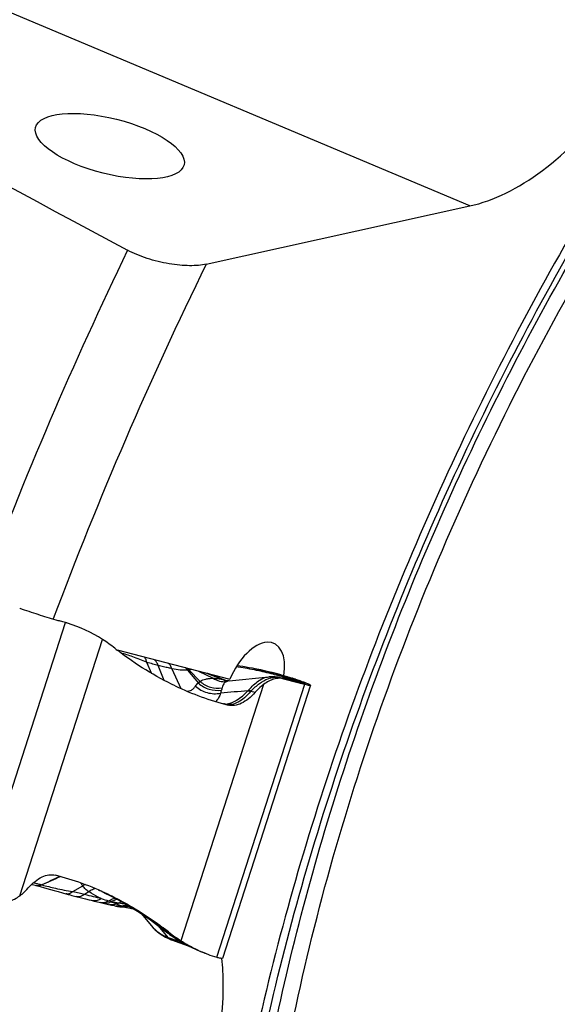
# Model space of a CAD drawing. Units: millimetres. Extents: x 0 to 841, y 0 to 594.
# Drawn here: x 109 to 120, y 138 to 160 of the extents above; entities that cross this region are included whole.
import ezdxf

# ---------------------------------------------------------------- set-up
doc = ezdxf.new("R2010")
doc.units = ezdxf.units.MM
doc.header["$LTSCALE"] = 46.255
doc.layers.add('607087453-000_CL', color=7, linetype='CONTINUOUS')
doc.layers.add('607087646-000_CL', color=7, linetype='CONTINUOUS')

msp = doc.modelspace()

# ---------------------------------------------------------------- linework, layer by layer
at = {"layer": '607087453-000_CL', "color": 7, "linetype": 'CONTINUOUS'}
for p, q in [((108.5593, 146.8144), (108.5612, 146.8137)), ((109.4395, 146.536), (109.424, 146.5404)), ((113.6651, 145.5012), (113.5844, 145.5173)), ((113.6268, 145.5089), (113.6287, 145.5085)), ((113.6786, 145.4985), (113.6651, 145.5012)), ((112.9871, 145.2606), (112.6188, 145.4053)), ((112.9907, 145.2591), (112.9934, 145.2581)), ((112.9981, 145.2564), (112.9934, 145.2582)), ((113.004, 145.2542), (112.9981, 145.2564)), ((113.0119, 145.2516), (113.004, 145.2542)), ((113.0158, 145.2504), (113.0119, 145.2516)), ((113.0212, 145.2488), (113.0158, 145.2504)), ((113.0188, 145.2493), (113.0177, 145.2495)), ((113.0838, 145.2457), (113.9346, 145.3331)), ((114.1531, 145.3203), (114.1453, 145.322)), ((114.1607, 145.3185), (114.1531, 145.3203)), ((114.1681, 145.3168), (114.1607, 145.3185)), ((114.1681, 145.3168), (114.258, 145.2937)), ((114.1854, 145.3121), (114.2571, 145.2903)), ((114.2571, 145.2903), (114.5644, 145.2114)), ((114.258, 145.2937), (114.622, 145.2006)), ((114.3373, 145.3343), (114.3588, 145.3278)), ((114.4062, 145.3133), (114.4261, 145.3071)), ((114.5644, 145.2114), (114.6153, 145.1984)), ((114.8344, 145.1512), (112.934, 139.2542)), ((113.5518, 145.0266), (113.6424, 144.9991)), ((114.6153, 145.1984), (114.623, 145.1964)), ((114.6301, 145.1986), (114.622, 145.2006)), ((114.623, 145.1964), (114.7168, 145.1723)), ((114.6525, 145.1933), (114.6301, 145.1986)), ((112.9787, 144.7477), (112.9766, 144.7482)), ((113.0023, 144.7466), (113.0035, 144.7468)), ((108.8175, 140.8515), (108.8641, 140.8398)), ((108.8641, 140.8398), (108.9517, 140.8172)), ((108.9517, 140.8172), (109.0263, 140.7974)), ((109.4828, 140.6706), (109.6081, 140.6349)), ((109.6081, 140.6349), (109.6491, 140.6234)), ((109.6491, 140.6234), (109.6855, 140.6134)), ((109.6855, 140.6134), (109.7167, 140.605)), ((109.7167, 140.605), (109.7445, 140.5976)), ((109.7445, 140.5976), (109.7676, 140.5916)), ((109.7676, 140.5916), (109.8909, 140.5602)), ((109.8909, 140.5602), (109.9765, 140.5388)), ((109.9765, 140.5388), (110.0617, 140.5177)), ((110.383, 140.6726), (110.3838, 140.6722)), ((110.1683, 140.4916), (110.2755, 140.4658)), ((110.2755, 140.4658), (110.3876, 140.4395)), ((110.3876, 140.4395), (110.4752, 140.4193)), ((110.4752, 140.4193), (110.5408, 140.4046)), ((110.5408, 140.4046), (110.595, 140.3927)), ((110.595, 140.3927), (110.6323, 140.3847)), ((110.6323, 140.3847), (110.6507, 140.3809)), ((110.6818, 140.3753), (110.692, 140.3738)), ((110.692, 140.3738), (110.7091, 140.3716)), ((110.709, 140.3717), (110.7225, 140.3704)), ((110.7091, 140.3716), (110.709, 140.3717)), ((110.7878, 140.3689), (110.7888, 140.3687)), ((110.7883, 140.3687), (110.8022, 140.3661)), ((110.8022, 140.3661), (110.8297, 140.3603)), ((110.8297, 140.3603), (110.8661, 140.3524)), ((110.8661, 140.3524), (110.9084, 140.343)), ((110.9084, 140.343), (110.9708, 140.3289)), ((110.9708, 140.3289), (111.034, 140.3145)), ((111.1863, 140.2167), (111.4005, 139.9608)), ((111.4008, 139.9605), (111.4033, 139.9575)), ((111.7656, 139.7037), (111.5554, 139.9548)), ((111.6341, 139.8941), (111.6602, 139.8735)), ((111.6356, 139.9312), (111.6527, 139.9183)), ((111.6602, 139.8735), (111.6943, 139.8472)), ((111.6943, 139.8472), (111.7282, 139.8216)), ((111.7094, 139.7104), (111.7735, 139.6796)), ((111.7282, 139.8216), (111.7619, 139.7969)), ((111.9144, 139.6924), (111.9245, 139.6859)), ((111.9245, 139.6859), (112.01, 139.6328)), ((111.7735, 139.6796), (111.8161, 139.6621)), ((112.5472, 139.3713), (112.5509, 139.3698))]:
    msp.add_line(p, q, dxfattribs=at)
at = {"layer": '607087453-000_CL', "color": 9, "linetype": 'CONTINUOUS'}
for p, q in [((107.6477, 140.6095), (109.5475, 146.5047)), ((108.5639, 140.6061), (110.347, 146.1393)), ((111.2996, 145.6498), (111.406, 145.4072)), ((111.5442, 145.5819), (111.6742, 145.2583)), ((111.8457, 145.5093), (112.0347, 145.0825)), ((112.1831, 145.4787), (112.4181, 145.1992)), ((112.2124, 145.4841), (112.4532, 145.2334)), ((112.4205, 145.4567), (112.733, 145.3037)), ((113.6233, 145.4824), (113.6215, 145.4828)), ((113.6286, 145.5085), (113.6445, 145.5053)), ((113.673, 145.472), (113.6706, 145.4725)), ((112.5952, 145.4114), (112.9448, 145.2738)), ((112.9643, 145.2684), (112.6126, 145.4069)), ((114.1854, 145.3121), (114.1733, 145.3154)), ((114.6136, 145.2024), (114.1854, 145.3121)), ((114.3504, 145.2952), (114.2701, 145.2906)), ((114.3768, 145.2882), (114.3504, 145.2952)), ((114.4047, 145.3087), (114.4246, 145.3022)), ((114.4537, 145.2923), (114.5011, 145.2832)), ((114.4537, 145.2923), (114.5348, 145.264)), ((114.4777, 145.2586), (114.4739, 145.2604)), ((114.4862, 145.256), (114.4777, 145.2586)), ((114.5348, 145.264), (114.5577, 145.2561)), ((114.5701, 145.2518), (114.5608, 145.255)), ((114.5702, 145.2518), (114.6426, 145.2344)), ((114.6426, 145.2344), (114.5776, 145.2491)), ((114.6073, 145.2105), (114.5949, 145.216)), ((113.8229, 145.168), (112.0398, 139.6348)), ((112.8171, 139.2772), (114.7168, 145.1724)), ((114.6015, 145.2057), (114.6137, 145.2023)), ((114.6164, 145.2016), (114.6134, 145.2024)), ((114.6265, 145.1995), (114.6234, 145.202)), ((114.6385, 145.1961), (114.7168, 145.1723)), ((114.6649, 145.1897), (114.6865, 145.185)), ((114.7005, 145.1989), (114.6834, 145.2066)), ((112.9766, 144.748), (112.9589, 144.7526)), ((112.9871, 144.7453), (112.9766, 144.748)), ((112.9767, 144.7482), (112.9878, 144.7451)), ((112.9878, 144.7451), (113.0577, 144.7239)), ((113.0024, 144.7417), (113.0013, 144.7419)), ((109.0346, 140.8412), (109.0377, 140.8402)), ((109.7056, 140.6976), (109.9223, 140.8201)), ((109.9573, 140.6369), (110.0505, 140.6959)), ((110.3841, 140.6727), (110.4004, 140.665)), ((110.4003, 140.665), (110.4686, 140.638)), ((110.5344, 140.4772), (110.5361, 140.4766)), ((110.6483, 140.4325), (110.6933, 140.446)), ((110.7739, 140.4329), (110.6932, 140.446)), ((110.7522, 140.3871), (110.8792, 140.4083)), ((110.7588, 140.3715), (110.9206, 140.3839)), ((110.759, 140.3761), (110.9032, 140.3941)), ((110.8617, 140.4187), (110.774, 140.4329)), ((110.7888, 140.3687), (110.9962, 140.3381)), ((111.7097, 139.85), (111.706, 139.8529)), ((111.7097, 139.85), (111.7737, 139.8247)), ((111.7832, 139.6972), (112.0757, 139.5949)), ((111.9783, 139.6591), (111.969, 139.6651)), ((111.9783, 139.6591), (112.0398, 139.6348))]:
    msp.add_line(p, q, dxfattribs=at)
at = {"layer": '607087453-000_CL', "color": 7, "linetype": 'CONTINUOUS'}
for points in [[(113.5844, 145.5173), (113.5151, 145.5305), (113.4462, 145.543), (113.3775, 145.5548), (113.3093, 145.5659), (113.2498, 145.5749)], [(113.0594, 145.2446), (113.0493, 145.245), (113.039, 145.2459), (113.0288, 145.2474), (113.0188, 145.2493)], [(113.0839, 145.2457), (113.0789, 145.2453), (113.0693, 145.2447), (113.0594, 145.2446)], [(114.1452, 145.322), (114.1378, 145.3235), (114.1055, 145.3292), (114.0728, 145.3333), (114.0397, 145.3358), (114.0065, 145.3367), (113.973, 145.336), (113.9394, 145.3337), (113.934, 145.3331)], [(114.6589, 145.1919), (114.6592, 145.1918), (114.6608, 145.1916), (114.6615, 145.1914), (114.6613, 145.1915), (114.6602, 145.1917), (114.6584, 145.1921), (114.6559, 145.1926), (114.6525, 145.1933)], [(113.0035, 144.7465), (112.999, 144.7462), (112.9942, 144.7461), (112.9898, 144.7463), (112.9859, 144.7466), (112.9822, 144.7471), (112.9787, 144.7477)], [(109.0263, 140.7974), (109.0763, 140.784), (109.1465, 140.7649), (109.222, 140.7441), (109.3036, 140.7214), (109.3905, 140.6969), (109.4828, 140.6706)], [(110.3829, 140.6726), (110.5192, 140.6058), (110.6671, 140.5285), (110.8138, 140.4469), (110.9593, 140.3611), (111.103, 140.2715), (111.2439, 140.1788), (111.3816, 140.0834), (111.5157, 139.9854), (111.6341, 139.8941)], [(110.0617, 140.5177), (110.104, 140.5073), (110.1683, 140.4916)], [(110.6507, 140.3809), (110.6568, 140.3797), (110.6631, 140.3785), (110.6681, 140.3776), (110.6717, 140.3769), (110.6743, 140.3765), (110.6759, 140.3763)], [(110.7225, 140.3704), (110.7294, 140.37), (110.7364, 140.3698), (110.7437, 140.3697), (110.7501, 140.3697)], [(110.7501, 140.3697), (110.7578, 140.3698), (110.7692, 140.3698), (110.778, 140.3695), (110.7845, 140.3691), (110.7885, 140.3687), (110.7893, 140.3686), (110.7888, 140.3687)], [(111.4029, 139.9573), (111.4279, 139.9287), (111.4788, 139.8764), (111.5324, 139.8286), (111.5885, 139.7852), (111.6475, 139.7457), (111.7094, 139.7104)], [(111.7619, 139.7969), (111.7953, 139.773), (111.8287, 139.7496), (111.8621, 139.7268), (111.8955, 139.7047), (111.9144, 139.6924)], [(111.816, 139.6621), (111.8231, 139.6595), (111.8302, 139.6568), (111.8375, 139.6541), (112.1977, 139.5281)], [(112.01, 139.6328), (112.1055, 139.5777), (112.1973, 139.5283), (112.2861, 139.4839), (112.3734, 139.443), (112.4607, 139.405), (112.5468, 139.3704)]]:
    msp.add_lwpolyline(points, dxfattribs=at)
for centre, radius, start, end in [((112.5379, 157.4407), 11.3363, 253.60211, 253.83602), ((112.0374, 155.7155), 9.5401, 253.83884, 254.10161), ((106.5645, 136.4282), 10.5087, 73.50917, 74.12234), ((108.6353, 143.431), 3.2062, 72.97516, 73.47104), ((108.6376, 143.4386), 3.1982, 72.60583, 72.97511), ((108.6629, 143.5108), 3.1218, 57.35188, 72.65133), ((108.5562, 143.3493), 3.3153, 51.65333, 57.30603), ((115.061, 151.5753), 7.1718, 231.67013, 232.31252), ((112.2333, 138.2977), 7.3444, 73.35263, 78.65038), ((112.258, 138.3857), 7.253, 72.77156, 73.16259), ((112.263, 138.4018), 7.2362, 71.98335, 72.60617), ((112.9498, 140.516), 5.0132, 71.76696, 71.97426), ((113.2117, 141.3062), 4.1807, 70.40221, 71.78761), ((113.5985, 142.404), 3.0168, 69.75129, 70.32968), ((112.7176, 140.0118), 5.566, 69.38528, 69.76624), ((107.3404, 134.2175), 7.1481, 51.66911, 52.89487), ((113.8537, 142.4551), 3.3534, 231.66345, 234.78198), ((113.7911, 142.3672), 3.2455, 234.79058, 237.34274), ((113.6458, 142.0849), 2.9275, 248.03705, 249.43974), ((113.63, 142.0419), 2.8818, 249.43417, 253.61516)]:
    msp.add_arc(centre, radius, start, end, dxfattribs=at)
at = {"layer": '607087453-000_CL', "color": 9, "linetype": 'CONTINUOUS'}
for centre, radius, start, end in [((111.9107, 137.2076), 8.4502, 78.31926, 80.97702), ((111.7771, 136.5453), 9.1258, 78.02522, 78.32802), ((112.012, 137.4754), 8.1942, 78.0178, 78.50796), ((113.345, 144.2831), 1.3033, 133.1816, 135.33327), ((113.1097, 145.6512), 0.4121, 246.39907, 252.83564), ((112.5828, 143.9233), 1.3982, 74.16495, 74.99471), ((112.7387, 144.5983), 0.7074, 70.02929, 71.38832), ((113.1212, 145.6252), 0.3895, 246.26585, 249.55522), ((112.7758, 144.6999), 0.5992, 68.98055, 70.0511), ((113.1317, 145.6289), 0.3959, 247.5061, 248.85399), ((113.1211, 145.6248), 0.3891, 249.5558, 252.84387), ((113.1094, 145.6502), 0.411, 252.83864, 256.25502), ((113.1319, 145.6293), 0.3964, 248.85413, 250.63622), ((113.132, 145.6297), 0.3968, 250.6363, 252.36898), ((113.1209, 145.6245), 0.3887, 252.84452, 253.69899), ((113.1092, 145.6495), 0.4103, 256.25599, 257.11182), ((113.1209, 145.6243), 0.3886, 253.69901, 254.11043), ((113.1209, 145.6243), 0.3885, 254.11042, 254.60607), ((113.1208, 145.6242), 0.3884, 254.60606, 255.2659), ((112.982, 145.6418), 0.4135, 275.13803, 276.23576), ((113.1033, 145.0587), 0.188, 95.91873, 105.32287), ((114.1122, 144.7831), 0.5444, 105.91148, 110.51482), ((114.0872, 144.9296), 0.3949, 81.58918, 84.12248), ((114.0878, 144.934), 0.3905, 78.18703, 81.58949), ((114.0908, 145.0656), 0.2621, 72.92202, 78.0097), ((112.592, 139.7795), 5.7901, 73.79024, 74.34931), ((114.0753, 144.8752), 0.4506, 77.89512, 78.1597), ((114.086, 144.9235), 0.401, 75.64675, 77.93483), ((112.431, 139.2353), 6.3576, 72.63713, 73.76647), ((114.2271, 141.6136), 3.691, 88.42926, 90.16439), ((110.2663, 134.1384), 11.8808, 69.89382, 70.0076), ((113.6587, 142.6016), 2.781, 72.954, 75.03383), ((114.5855, 134.8498), 10.4111, 90.61448, 91.05317), ((114.5724, 134.8222), 10.4367, 90.52015, 90.94782), ((113.5563, 142.6848), 2.7577, 71.00973, 71.64757), ((114.439, 145.1039), 0.1592, 71.32208, 72.7648), ((114.849, 146.0922), 0.8854, 250.79612, 251.01), ((114.447, 144.8961), 0.3764, 69.69275, 70.896), ((113.0873, 141.329), 4.1938, 68.7209, 69.18514), ((114.2057, 144.1159), 1.1908, 66.34815, 67.44629), ((121.3685, 46.7798), 98.5659, 94.587806, 94.930544), ((115.7391, 149.6066), 4.5458, 255.70125, 255.98889), ((114.5473, 144.8927), 0.3168, 73.25036, 75.98509), ((115.0631, 146.9008), 1.7568, 256.01846, 256.90104), ((113.0739, 145.0777), 0.3436, 255.4867, 257.79373), ((77.4231, 207.1346), 73.4446, 295.493714, 295.826684), ((162.3554, 20.4554), 131.6635, 113.695123, 113.888257), ((108.9526, 140.999), 0.1762, 255.53958, 256.56118), ((108.953, 141.0008), 0.1781, 256.58194, 265.96179), ((110.1967, 140.3901), 0.5101, 116.14124, 122.54115), ((107.3747, 134.2512), 7.0916, 64.89006, 66.00627), ((115.3996, 156.0001), 16.2676, 251.80609, 252.39067), ((110.505, 140.9292), 0.2842, 244.7552, 248.3907), ((114.1134, 151.975), 12.042, 252.42974, 252.70956), ((110.7178, 140.6112), 0.2387, 261.32091, 279.95653), ((110.906, 140.0106), 0.4845, 106.94023, 116.04553), ((110.7349, 140.6137), 0.2434, 263.91738, 265.06156), ((110.7348, 140.6125), 0.2422, 265.05651, 275.68653), ((110.9618, 139.991), 0.4802, 108.06137, 113.03575), ((107.0441, 133.9055), 7.5567, 51.90851, 52.53536), ((111.8045, 140.1087), 0.2741, 231.6033, 235.68285), ((111.807, 140.104), 0.2719, 231.61547, 233.01953), ((111.8056, 140.1104), 0.2761, 235.6869, 240.94717), ((111.8073, 140.1136), 0.2797, 240.96001, 248.75173), ((113.8746, 142.6111), 3.5086, 231.89985, 235.43426), ((111.9864, 140.2775), 0.6148, 248.95776, 250.69938), ((111.9131, 139.7994), 0.1653, 218.18357, 221.47068), ((111.9027, 139.7901), 0.1513, 221.42519, 228.39222), ((113.845, 142.5695), 3.4576, 235.44831, 237.14207), ((112.0656, 139.9265), 0.2787, 237.23892, 241.03352), ((112.0749, 139.9208), 0.2789, 237.37213, 241.0061), ((112.0657, 139.9268), 0.2791, 241.03686, 246.82837), ((111.8502, 139.7511), 0.0953, 247.15813, 248.9782), ((112.0752, 139.9215), 0.2797, 241.01518, 249.71317), ((112.0659, 139.9273), 0.2795, 246.82995, 249.7222)]:
    msp.add_arc(centre, radius, start, end, dxfattribs=at)
at = {"layer": '607087453-000_CL', "color": 7, "linetype": 'CONTINUOUS'}
for centre, start_param, end_param in [((119.8515, 165.8053), 3.0846745, 3.1864236), ((102.5353, 119.9688), -0.0569181, 0.044831)]:
    msp.add_ellipse(centre, major_axis=(7.3053, 20.9265), ratio=0.5375401, start_param=start_param, end_param=end_param, dxfattribs=at)
for points, knots in [([(108.5612, 146.8137), (108.6917, 146.7688), (108.9498, 146.6838), (109.2093, 146.6032), (109.3376, 146.5655)], [0, 0, 0, 0, 0.5081053, 1, 1, 1, 1]), ([(111.9182, 145.1361), (111.7, 145.2392), (111.2714, 145.472), (110.8706, 145.7499), (110.6765, 145.8999)], [0, 0, 0, 0, 0.4958537, 1, 1, 1, 1]), ([(114.2571, 145.2902), (114.2243, 145.2987), (114.1532, 145.3055), (114.0433, 145.2865), (113.9305, 145.2404), (113.8587, 145.1946), (113.8229, 145.168)], [0, 0, 0, 0, 0.2185566, 0.4534306, 0.7124548, 1, 1, 1, 1]), ([(114.8343, 145.1512), (114.8347, 145.1524), (114.8309, 145.156), (114.8241, 145.1602), (114.8113, 145.1669), (114.794, 145.1748), (114.7715, 145.1845), (114.7322, 145.2005), (114.7001, 145.2128), (114.6773, 145.2214)], [0, 0, 0, 0, 0.0215693, 0.0716949, 0.152556, 0.2639499, 0.4053623, 0.5760583, 1, 1, 1, 1]), ([(113.6424, 144.9991), (113.5975, 144.9479), (113.506, 144.8579), (113.3547, 144.7588), (113.203, 144.7086), (113.1024, 144.7123), (113.0577, 144.7239)], [0, 0, 0, 0, 0.3016478, 0.5662951, 0.7955075, 1, 1, 1, 1]), ([(113.8229, 145.168), (113.8072, 145.1563), (113.7425, 145.1051), (113.6839, 145.0464), (113.6424, 144.9991)], [0, 0, 0, 0, 0.2370294, 1, 1, 1, 1]), ([(114.7168, 145.1724), (114.7334, 145.1682), (114.762, 145.1611), (114.7953, 145.1539), (114.815, 145.1505), (114.8248, 145.1495), (114.8305, 145.1493), (114.834, 145.1503), (114.8343, 145.1512)], [0, 0, 0, 0, 0.425052, 0.7356898, 0.846246, 0.9263748, 0.9765533, 1, 1, 1, 1]), ([(108.7444, 140.775), (108.7892, 140.8261), (108.8808, 140.9162), (109.0321, 141.0153), (109.1838, 141.0655), (109.2844, 141.0617), (109.3291, 141.0502)], [0, 0, 0, 0, 0.3016478, 0.5662957, 0.7955081, 1, 1, 1, 1]), ([(108.5639, 140.6061), (108.5796, 140.6178), (108.6442, 140.669), (108.7029, 140.7277), (108.7444, 140.775)], [0, 0, 0, 0, 0.237044, 1, 1, 1, 1]), ([(108.1256, 140.4853), (108.159, 140.4766), (108.2312, 140.4692), (108.3424, 140.4877), (108.456, 140.5337), (108.5281, 140.5795), (108.5639, 140.6061)], [0, 0, 0, 0, 0.2210052, 0.4565476, 0.7146265, 1, 1, 1, 1]), ([(110.4686, 140.638), (110.5705, 140.5898), (110.977, 140.3846), (111.3618, 140.137), (111.6356, 139.9312)], [0, 0, 0, 0, 0.2475596, 1, 1, 1, 1]), ([(112.0398, 139.6348), (112.0805, 139.6087), (112.2434, 139.5093), (112.4153, 139.4247), (112.5472, 139.3713)], [0, 0, 0, 0, 0.2538119, 1, 1, 1, 1]), ([(112.8171, 139.2772), (112.8249, 139.2749), (112.8512, 139.2674), (112.8776, 139.2605), (112.8964, 139.2569)], [0, 0, 0, 0, 0.2999556, 1, 1, 1, 1]), ([(112.934, 139.2542), (112.9337, 139.2532), (112.9294, 139.2523), (112.9226, 139.2527), (112.9107, 139.2542), (112.9017, 139.2558), (112.8964, 139.2569)], [0, 0, 0, 0, 0.0852032, 0.2751782, 0.5798445, 1, 1, 1, 1])]:
    msp.add_open_spline(points, degree=3, knots=knots, dxfattribs=at)
at = {"layer": '607087453-000_CL', "color": 9, "linetype": 'CONTINUOUS'}
for points, knots in [([(111.2996, 145.6498), (111.201, 145.6917), (111.0166, 145.7628), (110.8289, 145.8241), (110.7422, 145.8497)], [0, 0, 0, 0, 0.5423341, 1, 1, 1, 1]), ([(111.2996, 145.6498), (111.298, 145.661), (111.2901, 145.7006), (111.2715, 145.7394), (111.2508, 145.7601)], [0, 0, 0, 0, 0.2781085, 1, 1, 1, 1]), ([(111.5442, 145.5819), (111.5076, 145.5892), (111.4254, 145.6098), (111.3445, 145.635), (111.2996, 145.6498)], [0, 0, 0, 0, 0.4412802, 1, 1, 1, 1]), ([(111.5442, 145.5819), (111.5376, 145.6068), (111.5173, 145.6537), (111.4821, 145.6912), (111.4623, 145.7054)], [0, 0, 0, 0, 0.5138006, 1, 1, 1, 1]), ([(111.8457, 145.5092), (111.8218, 145.5144), (111.7605, 145.5278), (111.66, 145.5523), (111.5835, 145.5714), (111.5442, 145.5818)], [0, 0, 0, 0, 0.2362215, 0.6075723, 1, 1, 1, 1]), ([(111.8457, 145.5093), (111.8385, 145.5328), (111.8177, 145.5772), (111.7838, 145.6129), (111.7648, 145.6269)], [0, 0, 0, 0, 0.5098224, 1, 1, 1, 1]), ([(112.1831, 145.4787), (112.131, 145.4717), (112.0164, 145.476), (111.9049, 145.4962), (111.8457, 145.5094)], [0, 0, 0, 0, 0.4640933, 1, 1, 1, 1]), ([(112.1831, 145.4787), (112.1801, 145.4835), (112.1674, 145.5022), (112.152, 145.5189), (112.1391, 145.5297)], [0, 0, 0, 0, 0.2536624, 1, 1, 1, 1]), ([(112.2125, 145.484), (112.2101, 145.4837), (112.2041, 145.4825), (112.1942, 145.4812), (112.1869, 145.4794), (112.1832, 145.4786)], [0, 0, 0, 0, 0.2426045, 0.6169671, 1, 1, 1, 1]), ([(112.2774, 145.4939), (112.2725, 145.4932), (112.2509, 145.4897), (112.2293, 145.4859), (112.2125, 145.484)], [0, 0, 0, 0, 0.2278297, 1, 1, 1, 1]), ([(114.154, 145.355), (114.1133, 145.3664), (113.9539, 145.4092), (113.7931, 145.4465), (113.673, 145.472)], [0, 0, 0, 0, 0.2560783, 1, 1, 1, 1]), ([(113.7131, 145.4911), (113.8289, 145.4665), (114.0612, 145.4124), (114.2906, 145.3464), (114.4047, 145.3087)], [0, 0, 0, 0, 0.4961327, 1, 1, 1, 1]), ([(112.4531, 145.2335), (112.4888, 145.2592), (112.556, 145.2845), (112.6519, 145.3), (112.7052, 145.3033), (112.733, 145.3037)], [0, 0, 0, 0, 0.4526681, 0.7138627, 1, 1, 1, 1]), ([(112.4532, 145.2334), (112.5168, 145.1768), (112.6706, 145.0928), (112.8462, 145.0828), (112.9284, 145.0986)], [0, 0, 0, 0, 0.5042867, 1, 1, 1, 1]), ([(112.733, 145.3037), (112.7756, 145.2762), (112.8684, 145.2344), (112.9701, 145.2255), (113.0191, 145.2299)], [0, 0, 0, 0, 0.5077962, 1, 1, 1, 1]), ([(112.7331, 145.3037), (112.7516, 145.3031), (112.8228, 145.2992), (112.894, 145.2884), (112.9448, 145.2736)], [0, 0, 0, 0, 0.2598574, 1, 1, 1, 1]), ([(113.0269, 145.2307), (113.0139, 145.2251), (112.9898, 145.211), (112.9615, 145.1799), (112.9415, 145.1417), (112.9325, 145.1136), (112.9284, 145.0987)], [0, 0, 0, 0, 0.2486118, 0.4835987, 0.7281894, 1, 1, 1, 1]), ([(113.4991, 145.0479), (113.5338, 145.0871), (113.6021, 145.1583), (113.7097, 145.2481), (113.8197, 145.309), (113.8968, 145.3291), (113.934, 145.333)], [0, 0, 0, 0, 0.2955747, 0.5565942, 0.788597, 1, 1, 1, 1]), ([(113.5518, 145.0266), (113.582, 145.0572), (113.6422, 145.1142), (113.7601, 145.2112), (113.8559, 145.2685), (113.9215, 145.293)], [0, 0, 0, 0, 0.2815365, 0.5419493, 1, 1, 1, 1]), ([(113.963, 145.3067), (113.9768, 145.3106), (114.0306, 145.3235), (114.0869, 145.3266), (114.1276, 145.3224)], [0, 0, 0, 0, 0.2590429, 1, 1, 1, 1]), ([(114.3283, 145.3032), (114.3348, 145.3053), (114.3596, 145.312), (114.3862, 145.3126), (114.4047, 145.3087)], [0, 0, 0, 0, 0.2650875, 1, 1, 1, 1]), ([(114.3504, 145.2952), (114.3568, 145.2974), (114.3807, 145.3045), (114.4066, 145.3057), (114.4246, 145.3022)], [0, 0, 0, 0, 0.2680709, 1, 1, 1, 1]), ([(114.3768, 145.2882), (114.3833, 145.2901), (114.4085, 145.2959), (114.435, 145.2961), (114.4537, 145.2923)], [0, 0, 0, 0, 0.263013, 1, 1, 1, 1]), ([(114.4739, 145.2604), (114.481, 145.2612), (114.5089, 145.2634), (114.5373, 145.2608), (114.5577, 145.2561)], [0, 0, 0, 0, 0.2547456, 1, 1, 1, 1]), ([(114.4777, 145.2586), (114.4847, 145.2595), (114.5125, 145.262), (114.5407, 145.2596), (114.5608, 145.255)], [0, 0, 0, 0, 0.2558641, 1, 1, 1, 1]), ([(114.486, 145.256), (114.4932, 145.2569), (114.5212, 145.2592), (114.5497, 145.2566), (114.5701, 145.2518)], [0, 0, 0, 0, 0.2549152, 1, 1, 1, 1]), ([(114.49, 145.2547), (114.4974, 145.2555), (114.5267, 145.2573), (114.5563, 145.2542), (114.5776, 145.2491)], [0, 0, 0, 0, 0.2549332, 1, 1, 1, 1]), ([(114.5615, 145.2293), (114.5563, 145.2313), (114.5326, 145.2401), (114.5087, 145.2484), (114.49, 145.2547)], [0, 0, 0, 0, 0.2194171, 1, 1, 1, 1]), ([(114.5949, 145.216), (114.5925, 145.217), (114.5814, 145.2216), (114.5702, 145.226), (114.5615, 145.2293)], [0, 0, 0, 0, 0.219719, 1, 1, 1, 1]), ([(114.6234, 145.202), (114.6224, 145.2026), (114.6173, 145.2058), (114.6118, 145.2084), (114.6073, 145.2105)], [0, 0, 0, 0, 0.1887591, 1, 1, 1, 1]), ([(114.6624, 145.2156), (114.6584, 145.2173), (114.6408, 145.2245), (114.6231, 145.2315), (114.6093, 145.2369)], [0, 0, 0, 0, 0.2253219, 1, 1, 1, 1]), ([(112.1646, 145.0256), (112.1831, 145.0238), (112.2204, 145.0254), (112.273, 145.0471), (112.318, 145.0849), (112.3423, 145.1171), (112.3535, 145.1346)], [0, 0, 0, 0, 0.2424349, 0.4769101, 0.7284381, 1, 1, 1, 1]), ([(112.3535, 145.1346), (112.423, 145.0678), (112.6005, 144.9714), (112.8019, 144.9609), (112.897, 144.9808)], [0, 0, 0, 0, 0.4978867, 1, 1, 1, 1]), ([(112.3536, 145.1346), (112.3617, 145.1474), (112.3806, 145.172), (112.405, 145.1912), (112.4182, 145.1992)], [0, 0, 0, 0, 0.4963543, 1, 1, 1, 1]), ([(112.4181, 145.1992), (112.484, 145.1388), (112.6434, 145.0488), (112.8267, 145.0333), (112.9128, 145.0481)], [0, 0, 0, 0, 0.5056665, 1, 1, 1, 1]), ([(112.9128, 145.0481), (112.9111, 145.043), (112.9043, 145.021), (112.8998, 144.9983), (112.897, 144.9808)], [0, 0, 0, 0, 0.2328097, 1, 1, 1, 1]), ([(112.9284, 145.0987), (112.9273, 145.0947), (112.9225, 145.0777), (112.9171, 145.0609), (112.9128, 145.0481)], [0, 0, 0, 0, 0.2335263, 1, 1, 1, 1]), ([(113.5428, 145.0176), (113.5029, 144.9686), (113.4206, 144.882), (113.284, 144.7825), (113.1417, 144.7311), (113.0459, 144.7324), (113.0024, 144.7417)], [0, 0, 0, 0, 0.29824, 0.5604531, 0.790268, 1, 1, 1, 1]), ([(113.0035, 144.7465), (113.0875, 144.7536), (113.2178, 144.8068), (113.3709, 144.9175), (113.4476, 144.9899), (113.4846, 145.0298)], [0, 0, 0, 0, 0.4455444, 0.7123913, 1, 1, 1, 1]), ([(113.4846, 145.0298), (113.4893, 145.0292), (113.5089, 145.0262), (113.5283, 145.0217), (113.5428, 145.0176)], [0, 0, 0, 0, 0.2406925, 1, 1, 1, 1]), ([(113.4991, 145.0478), (113.5034, 145.0465), (113.5214, 145.0404), (113.5388, 145.0329), (113.5518, 145.0266)], [0, 0, 0, 0, 0.2364932, 1, 1, 1, 1]), ([(113.5518, 145.0266), (113.5509, 145.0259), (113.5477, 145.0231), (113.5448, 145.02), (113.5428, 145.0176)], [0, 0, 0, 0, 0.2616432, 1, 1, 1, 1]), ([(114.6865, 145.185), (114.6962, 145.183), (114.7086, 145.1805), (114.7223, 145.1793), (114.7264, 145.1797), (114.7283, 145.1802), (114.7289, 145.1818), (114.7277, 145.1834), (114.7258, 145.1851), (114.7228, 145.1872), (114.7187, 145.1896), (114.7113, 145.1937), (114.705, 145.1968), (114.7005, 145.1989)], [0, 0, 0, 0, 0.3864903, 0.4961017, 0.5300187, 0.5512913, 0.5658342, 0.5867407, 0.6201902, 0.6675617, 0.7292056, 0.8051925, 1, 1, 1, 1]), ([(112.897, 144.9808), (112.8908, 144.9634), (112.8648, 144.8981), (112.8286, 144.8356), (112.7931, 144.7977)], [0, 0, 0, 0, 0.2628112, 1, 1, 1, 1]), ([(108.8604, 140.8912), (108.8652, 140.8896), (108.8854, 140.8834), (108.9057, 140.8773), (108.9212, 140.8728)], [0, 0, 0, 0, 0.2373088, 1, 1, 1, 1]), ([(109.0377, 140.8402), (109.018, 140.8311), (108.9758, 140.8192), (108.932, 140.8223), (108.9116, 140.8275)], [0, 0, 0, 0, 0.5082527, 1, 1, 1, 1]), ([(108.9212, 140.8728), (108.93, 140.8702), (108.9677, 140.8594), (109.0055, 140.849), (109.0345, 140.8411)], [0, 0, 0, 0, 0.233189, 1, 1, 1, 1]), ([(109.0345, 140.8411), (109.027, 140.8377), (108.9971, 140.8259), (108.9642, 140.8215), (108.9404, 140.8232)], [0, 0, 0, 0, 0.2570279, 1, 1, 1, 1]), ([(109.0377, 140.8402), (109.1356, 140.8152), (109.3568, 140.7613), (109.5803, 140.716), (109.7056, 140.6976)], [0, 0, 0, 0, 0.4435915, 1, 1, 1, 1]), ([(109.9225, 140.8202), (109.9186, 140.8263), (109.9025, 140.8496), (109.8837, 140.8709), (109.8689, 140.8858)], [0, 0, 0, 0, 0.2562004, 1, 1, 1, 1]), ([(110.0505, 140.6959), (110.0379, 140.703), (110.0134, 140.7193), (109.9802, 140.7494), (109.9498, 140.7832), (109.931, 140.8075), (109.9223, 140.8201)], [0, 0, 0, 0, 0.2412437, 0.4896368, 0.7440927, 1, 1, 1, 1]), ([(110.0505, 140.6959), (110.0604, 140.7032), (110.1003, 140.7309), (110.1443, 140.7529), (110.1784, 140.7653)], [0, 0, 0, 0, 0.2531548, 1, 1, 1, 1]), ([(109.7056, 140.6976), (109.6855, 140.6776), (109.6507, 140.6528), (109.5986, 140.6418), (109.574, 140.6445), (109.5626, 140.6478)], [0, 0, 0, 0, 0.5393782, 0.7761718, 1, 1, 1, 1]), ([(109.7056, 140.6976), (109.7521, 140.6874), (109.8364, 140.6689), (109.9202, 140.648), (109.9573, 140.6369)], [0, 0, 0, 0, 0.5506596, 1, 1, 1, 1]), ([(109.9573, 140.6369), (109.9322, 140.6153), (109.8738, 140.5826), (109.8062, 140.5817), (109.7759, 140.5895)], [0, 0, 0, 0, 0.5146112, 1, 1, 1, 1]), ([(109.9574, 140.6369), (110.0209, 140.6224), (110.1423, 140.5936), (110.263, 140.5622), (110.3204, 140.5458)], [0, 0, 0, 0, 0.5219819, 1, 1, 1, 1]), ([(110.3203, 140.5458), (110.2969, 140.5557), (110.2033, 140.5988), (110.1151, 140.6528), (110.0505, 140.6959)], [0, 0, 0, 0, 0.2464931, 1, 1, 1, 1]), ([(110.3203, 140.5458), (110.2945, 140.5245), (110.2344, 140.4928), (110.1659, 140.4922), (110.1347, 140.4997)], [0, 0, 0, 0, 0.5103479, 1, 1, 1, 1]), ([(110.4003, 140.665), (110.6163, 140.5624), (111.0437, 140.3293), (111.4449, 140.0535), (111.6406, 139.9035)], [0, 0, 0, 0, 0.4923571, 1, 1, 1, 1]), ([(110.4782, 140.4948), (110.4888, 140.5016), (110.5319, 140.5272), (110.5788, 140.5463), (110.6148, 140.5562)], [0, 0, 0, 0, 0.2523253, 1, 1, 1, 1]), ([(110.5343, 140.4771), (110.5442, 140.4832), (110.5843, 140.5059), (110.6276, 140.523), (110.6609, 140.5321)], [0, 0, 0, 0, 0.2520008, 1, 1, 1, 1]), ([(110.4782, 140.4948), (110.4531, 140.4771), (110.3961, 140.4514), (110.3333, 140.4521), (110.3043, 140.459)], [0, 0, 0, 0, 0.5075696, 1, 1, 1, 1]), ([(110.5344, 140.4772), (110.5096, 140.4607), (110.4539, 140.4371), (110.3931, 140.4382), (110.3649, 140.4447)], [0, 0, 0, 0, 0.5067214, 1, 1, 1, 1]), ([(110.6483, 140.4325), (110.6256, 140.4211), (110.5766, 140.4057), (110.5252, 140.408), (110.5009, 140.4135)], [0, 0, 0, 0, 0.5041858, 1, 1, 1, 1]), ([(110.5358, 140.4764), (110.5556, 140.4692), (110.5934, 140.4555), (110.6304, 140.4398), (110.648, 140.4324)], [0, 0, 0, 0, 0.5247222, 1, 1, 1, 1]), ([(110.6933, 140.446), (110.6798, 140.4482), (110.6271, 140.4572), (110.5747, 140.4675), (110.5361, 140.4766)], [0, 0, 0, 0, 0.2563634, 1, 1, 1, 1]), ([(110.7522, 140.3871), (110.7433, 140.3845), (110.7078, 140.3762), (110.6701, 140.3769), (110.6434, 140.3824)], [0, 0, 0, 0, 0.2524135, 1, 1, 1, 1]), ([(110.6481, 140.4325), (110.6577, 140.4285), (110.6805, 140.4182), (110.7154, 140.4038), (110.7403, 140.3922), (110.7521, 140.3871)], [0, 0, 0, 0, 0.2749497, 0.6602916, 1, 1, 1, 1]), ([(110.7587, 140.3715), (110.7582, 140.3712), (110.7555, 140.37), (110.7526, 140.3698), (110.7503, 140.3697)], [0, 0, 0, 0, 0.2083817, 1, 1, 1, 1]), ([(110.7522, 140.3871), (110.7536, 140.3855), (110.7562, 140.3821), (110.7586, 140.3782), (110.759, 140.3761)], [0, 0, 0, 0, 0.5009903, 1, 1, 1, 1]), ([(110.759, 140.3761), (110.7598, 140.3756), (110.7615, 140.3736), (110.7596, 140.3719), (110.7588, 140.3715)], [0, 0, 0, 0, 0.5126072, 1, 1, 1, 1]), ([(111.4032, 139.9576), (111.4512, 139.9008), (111.562, 139.7987), (111.6958, 139.7293), (111.7656, 139.7037)], [0, 0, 0, 0, 0.4998743, 1, 1, 1, 1]), ([(111.7656, 139.7037), (111.7688, 139.699), (111.7816, 139.6825), (111.7991, 139.6692), (111.8132, 139.6633)], [0, 0, 0, 0, 0.2668267, 1, 1, 1, 1]), ([(111.845, 139.6515), (111.8411, 139.6529), (111.8257, 139.6591), (111.8116, 139.6686), (111.8022, 139.6769)], [0, 0, 0, 0, 0.2463693, 1, 1, 1, 1]), ([(111.9783, 139.6591), (112.024, 139.6298), (112.1371, 139.5609), (112.3261, 139.4624), (112.4719, 139.3992), (112.5471, 139.3703)], [0, 0, 0, 0, 0.2550438, 0.6216355, 1, 1, 1, 1])]:
    msp.add_open_spline(points, degree=3, knots=knots, dxfattribs=at)
for points in [[(112.2124, 145.4841), (112.2027, 145.497), (112.1915, 145.5089), (112.1792, 145.5193)], [(113.0536, 145.24), (113.0445, 145.2375), (113.0356, 145.2344), (113.0269, 145.2307)], [(113.4846, 145.0298), (113.4891, 145.0361), (113.4939, 145.0421), (113.4991, 145.0478)], [(111.6434, 139.8868), (111.6636, 139.8716), (111.6861, 139.8591), (111.7097, 139.85)]]:
    msp.add_open_spline(points, degree=3, dxfattribs=at)
at = {"layer": '607087646-000_CL', "color": 9, "linetype": 'CONTINUOUS'}
msp.add_line((118.2757, 155.5001), (96.9399, 164.4734), dxfattribs=at)
at = {"layer": '607087646-000_CL', "color": 7, "linetype": 'CONTINUOUS'}
for p, q in [((112.5871, 154.2431), (118.2757, 155.5001)), ((110.6602, 145.9131), (113.0986, 145.2808))]:
    msp.add_line(p, q, dxfattribs=at)
at = {"layer": '607087646-000_CL', "color": 9, "linetype": 'CONTINUOUS'}
for centre, radius, start, end in [((190.6136, 116.0196), 88.544, 154.209469, 159.446256), ((190.0239, 116.2941), 86.2357, 153.892193, 159.437308)]:
    msp.add_arc(centre, radius, start, end, dxfattribs=at)
at = {"layer": '607087646-000_CL', "color": 7, "linetype": 'CONTINUOUS'}
for centre, major_axis, ratio, start_param, end_param in [((119.4776, 161.0395), (2.5915, 5.4168), 0.5503218, -2.7351722, -1.128604), ((490.9305, -25.3602), (878.8812, -462.2344), 0.0196462, -2.0233929, -2.0076073), ((113.6276, 145.1437), (0.4276, 0.9082), 0.5377485, -1.0928984, 1.6718013), ((108.9854, 136.0595), (2.6723, 5.4532), 0.5380763, -2.0641105, -0.7109401)]:
    msp.add_ellipse(centre, major_axis=major_axis, ratio=ratio, start_param=start_param, end_param=end_param, dxfattribs=at)
msp.add_ellipse((110.5041, 156.7915), major_axis=(1.6029, -0.404), ratio=0.3629244, dxfattribs=at)
at = {"layer": '607087646-000_CL', "color": 9, "linetype": 'CONTINUOUS'}
for points, knots in [([(113.5213, 188.5422), (112.8755, 188.2431), (111.578, 187.5751), (109.6688, 186.4057), (107.7611, 185.0521), (105.8659, 183.5221), (103.9938, 181.8241), (102.1553, 179.968), (100.3609, 177.9643), (98.6206, 175.8243), (96.9445, 173.5601), (94.7958, 170.3748), (92.3346, 166.1702), (89.7931, 160.8819), (88.0421, 156.3231), (86.8884, 152.6387), (86.1583, 149.8968), (85.5632, 147.1784), (85.1067, 144.499), (84.7911, 141.8738), (84.6185, 139.3177), (84.5897, 136.8451), (84.705, 134.4701), (84.9637, 132.2059), (85.3647, 130.0654), (85.9058, 128.0606), (86.5844, 126.2028), (87.3969, 124.5025), (88.3395, 122.9696), (89.4071, 121.6135), (90.2106, 120.8211), (90.6292, 120.4607)], [0, 0, 0, 0, 0.0267399, 0.0547633, 0.0840512, 0.1145598, 0.146224, 0.1789606, 0.2126709, 0.2472433, 0.2825551, 0.318475, 0.3915643, 0.4653672, 0.5386917, 0.5748144, 0.6103832, 0.6452635, 0.6793292, 0.7124639, 0.7445636, 0.7755386, 0.8053163, 0.8338441, 0.8610927, 0.8870599, 0.9117744, 0.9353008, 0.9577427, 0.9792463, 1, 1, 1, 1]), ([(138.0811, 172.7999), (137.3343, 172.454), (135.8328, 171.6566), (133.6411, 170.2159), (131.4618, 168.5081), (129.3156, 166.5496), (127.2227, 164.3591), (125.203, 161.9574), (123.2757, 159.3674), (121.4591, 156.6138), (119.7708, 153.7229), (118.2267, 150.7225), (116.8417, 147.6411), (115.6292, 144.5084), (114.6005, 141.3543), (113.7657, 138.2089), (113.1326, 135.1024), (112.7073, 132.0643), (112.494, 129.1235), (112.4946, 126.3079), (112.7094, 123.6441), (113.1366, 121.157), (113.773, 118.87), (114.6137, 116.8045), (115.6521, 114.9807), (116.6883, 113.662), (117.6036, 112.7565), (118.3243, 112.1562), (119.0853, 111.6286), (119.8847, 111.1752), (120.7204, 110.7971), (121.5902, 110.4953), (122.4921, 110.2705), (123.4235, 110.1232), (124.3824, 110.0538), (125.7118, 110.0651), (127.4381, 110.2829), (129.5473, 110.8493), (130.9395, 111.4095), (131.6404, 111.7341)], [0, 0, 0, 0, 0.028946, 0.0596777, 0.0921402, 0.1262251, 0.1617807, 0.19862, 0.236528, 0.2752677, 0.314586, 0.3542193, 0.3938978, 0.4333512, 0.4723132, 0.5105265, 0.5477483, 0.5837554, 0.6183509, 0.6513702, 0.6826896, 0.712235, 0.7399931, 0.7660235, 0.7904714, 0.8135789, 0.8247427, 0.8357074, 0.8465292, 0.857268, 0.8679858, 0.8787453, 0.889608, 0.9006327, 0.9118741, 0.9233818, 0.9473497, 0.9728302, 1, 1, 1, 1]), ([(131.5851, 112.2246), (130.8943, 111.9047), (129.5222, 111.3526), (127.4436, 110.7944), (125.7424, 110.5799), (124.4322, 110.5687), (123.4873, 110.6371), (122.5693, 110.7822), (121.6805, 111.0038), (120.8233, 111.3012), (119.9997, 111.6738), (119.2119, 112.1207), (118.462, 112.6406), (117.7516, 113.2323), (116.8496, 114.1246), (115.8284, 115.4241), (114.8051, 117.2215), (113.9766, 119.2571), (113.3494, 121.511), (112.9284, 123.962), (112.7167, 126.5872), (112.7161, 129.362), (112.9264, 132.2602), (113.3455, 135.2543), (113.9694, 138.3158), (114.7921, 141.4156), (115.8058, 144.524), (117.0009, 147.6113), (118.3657, 150.648), (119.8874, 153.605), (121.5513, 156.4539), (123.3415, 159.1676), (125.241, 161.7201), (127.2314, 164.087), (129.2939, 166.2457), (131.409, 168.1758), (133.5567, 169.8588), (135.7166, 171.2787), (137.1964, 172.0646), (137.9323, 172.4054)], [0, 0, 0, 0, 0.0271698, 0.0526503, 0.0766182, 0.0881259, 0.0993673, 0.110392, 0.1212547, 0.1320142, 0.142732, 0.1534708, 0.1642926, 0.1752573, 0.1864211, 0.2095286, 0.2339765, 0.2600069, 0.287765, 0.3173104, 0.3486298, 0.3816491, 0.4162446, 0.4522517, 0.4894735, 0.5276868, 0.5666488, 0.6061022, 0.6457807, 0.685414, 0.7247323, 0.763472, 0.80138, 0.8382193, 0.8737749, 0.9078598, 0.9403223, 0.971054, 1, 1, 1, 1]), ([(130.9263, 114.3016), (130.2741, 113.9995), (128.9789, 113.4783), (127.0163, 112.9514), (125.1156, 112.7114), (123.5819, 112.7553), (122.4149, 112.9399), (121.5758, 113.149), (120.7665, 113.4298), (119.989, 113.7816), (119.2453, 114.2034), (118.5373, 114.6943), (117.8667, 115.2528), (117.0151, 116.0952), (116.0511, 117.3221), (115.085, 119.019), (114.3028, 120.9407), (113.7108, 123.0684), (113.3132, 125.3824), (113.1134, 127.8607), (113.1128, 130.4803), (113.3113, 133.2163), (113.707, 136.0429), (114.296, 138.9332), (115.0727, 141.8596), (116.0297, 144.7941), (117.1579, 147.7087), (118.4464, 150.5755), (119.883, 153.3671), (121.4538, 156.0567), (123.1439, 158.6186), (124.9371, 161.0283), (126.8162, 163.2628), (128.7633, 165.3008), (130.7601, 167.1229), (132.7877, 168.7118), (134.8268, 170.0522), (136.2237, 170.7941), (136.9185, 171.1159)], [0, 0, 0, 0, 0.0271703, 0.0526513, 0.0766196, 0.0993506, 0.1103755, 0.1212383, 0.1319981, 0.1427161, 0.1534551, 0.1642771, 0.175242, 0.186406, 0.2095139, 0.2339623, 0.2599931, 0.2877518, 0.3172978, 0.3486177, 0.3816377, 0.4162337, 0.4522416, 0.489464, 0.527678, 0.5666407, 0.6060949, 0.6457741, 0.6854081, 0.7247272, 0.7634676, 0.8013763, 0.8382163, 0.8737726, 0.9078581, 0.9403212, 0.9710535, 1, 1, 1, 1]), ([(115.8488, 143.1628), (116.2191, 144.3165), (117.0411, 146.6111), (118.4946, 149.9717), (120.1586, 153.2332), (121.4034, 155.3288), (122.0566, 156.3493)], [0, 0, 0, 0, 0.2487603, 0.5, 0.7512397, 1, 1, 1, 1]), ([(130.8156, 115.2827), (130.0539, 114.9299), (128.8981, 114.4787), (127.3334, 114.0667), (126.2043, 113.8656), (125.1013, 113.7675), (124.0283, 113.7728), (122.9891, 113.8819), (121.9877, 114.0944), (121.0278, 114.4097), (120.1132, 114.8268), (119.2475, 115.344), (118.4338, 115.9592), (117.6752, 116.6702), (116.726, 117.7586), (115.9141, 119.019), (115.2414, 120.4097), (114.6319, 121.962), (114.0496, 124.0973), (113.6427, 126.8701), (113.5185, 129.8648), (113.6784, 133.0398), (114.1196, 136.3514), (114.8361, 139.7532), (115.483, 142.0232), (115.8488, 143.1628)], [0, 0, 0, 0, 0.0601945, 0.0885965, 0.1159459, 0.1423404, 0.167903, 0.1927809, 0.2171443, 0.2411817, 0.2650937, 0.2890861, 0.3133614, 0.3381115, 0.3635106, 0.4167901, 0.4449545, 0.4742305, 0.5362825, 0.6031769, 0.6748186, 0.7508861, 0.8308804, 0.914165, 1, 1, 1, 1])]:
    msp.add_open_spline(points, degree=3, knots=knots, dxfattribs=at)
at = {"layer": '607087646-000_CL', "color": 7, "linetype": 'CONTINUOUS'}
msp.add_open_spline([(112.5871, 154.2431), (112.5324, 154.231), (112.4129, 154.2142), (112.2206, 154.208), (112.0071, 154.2199), (111.7787, 154.2502), (111.5435, 154.2987), (111.3109, 154.3643), (111.0915, 154.4446), (110.9537, 154.509), (110.8895, 154.5435)], degree=3, knots=[0, 0, 0, 0, 0.0958171, 0.206116, 0.3290035, 0.4616645, 0.600271, 0.7399699, 0.8751348, 1, 1, 1, 1], dxfattribs=at)

doc.saveas('drawing.dxf')
